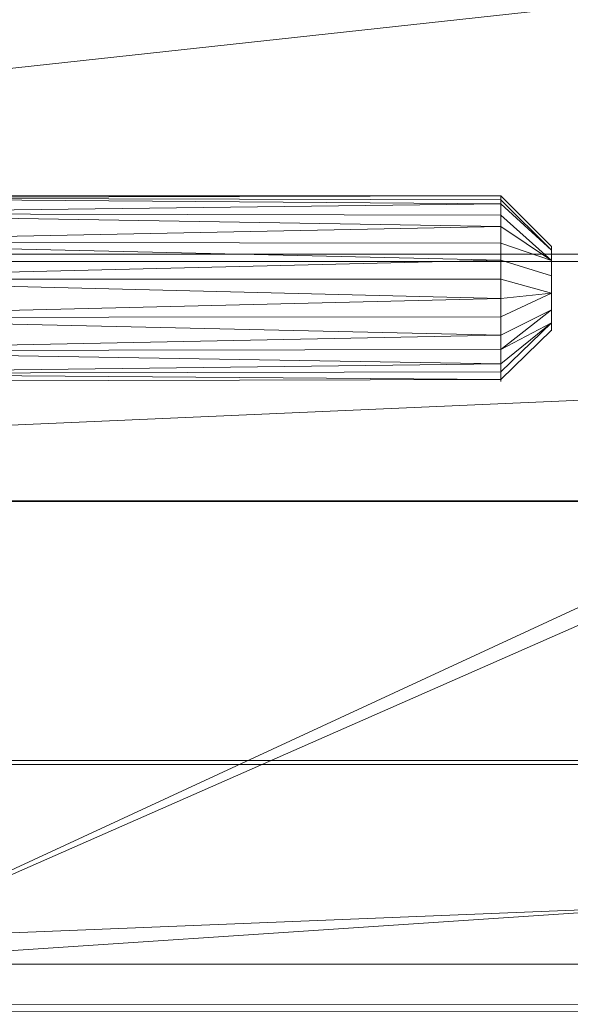
# Model space of a CAD drawing. Units: millimetres. Extents: x -2500 to 2500, y -2500 to 2500.
# Drawn here: x -1993 to -1976, y 1851 to 1880 of the extents above; entities that cross this region are included whole.
import ezdxf

# ---------------------------------------------------------------- set-up
doc = ezdxf.new("R2010")
doc.units = ezdxf.units.MM
doc.layers.add('1', color=7, linetype='Continuous', true_color=0xffffff)

# ---------------------------------------------------------------- blocks, each defined once
blk = doc.blocks.new('UG_SURFACE_054')
at = {"layer": '1', "color": 252, "linetype": 'Continuous', "lineweight": 13}
for points in [[(-0.16, -0.158, 3324.618), (-2051.959, 2051.956, 2190.545), (-2052.003, 2051.777, 2190.567)], [(-2051.959, 2051.956, 2190.545), (-0.005, 0.003, 3324.656), (-2051.778, 2052.003, 2190.567)], [(-0.16, -0.158, 3324.618), (-0.005, 0.003, 3324.656), (-2051.959, 2051.956, 2190.545)], [(-2051.85, 2051.849, 2190.154), (0.102, -0.104, 3324.262), (0.044, -0.162, 3324.261)], [(-2051.835, 2051.593, 2190.197), (-2051.85, 2051.849, 2190.154), (0.044, -0.162, 3324.261)], [(-2051.723, 2051.845, 2190.182), (0.12, -0.086, 3324.263), (-2051.85, 2051.849, 2190.154)], [(0.12, -0.086, 3324.263), (0.102, -0.104, 3324.262), (-2051.85, 2051.849, 2190.154)], [(-2051.593, 2052.038, 2190.564), (-2051.778, 2052.003, 2190.567), (0.01, 0.019, 3324.66)], [(-2051.778, 2052.003, 2190.567), (-0.005, 0.003, 3324.656), (0.01, 0.019, 3324.66)], [(0.152, -0.055, 3324.264), (-2051.723, 2051.845, 2190.182), (-2051.593, 2051.835, 2190.197)], [(0.152, -0.055, 3324.264), (0.12, -0.086, 3324.263), (-2051.723, 2051.845, 2190.182)], [(-877.313, 1075.588, 2730.254), (-1206.702, 1404.977, 2548.201), (-2051.593, 2052.038, 2190.564), (0.222, 0.222, 3324.603)], [(-1206.702, 1404.977, 2548.201), (-1536.092, 1734.366, 2366.147), (-2051.593, 2052.038, 2190.564)], [(-1536.092, 1734.366, 2366.147), (-1853.764, 2052.038, 2190.57), (-2051.593, 2052.038, 2190.564)], [(0.01, 0.019, 3324.66), (0.026, 0.035, 3324.655), (-2051.593, 2052.038, 2190.564)], [(0.026, 0.035, 3324.655), (0.222, 0.222, 3324.603), (-2051.593, 2052.038, 2190.564)], [(0.223, 0.019, 3324.235), (-2051.593, 2051.835, 2190.197), (-1206.702, 1404.774, 2547.833), (-877.313, 1075.384, 2729.887)], [(-2051.593, 2051.835, 2190.197), (-1536.092, 1734.163, 2365.779), (-1206.702, 1404.774, 2547.833)], [(-2051.593, 2051.835, 2190.197), (-1853.764, 2051.835, 2190.202), (-1536.092, 1734.163, 2365.779)], [(-2051.593, 2051.835, 2190.197), (0.223, 0.019, 3324.235), (0.152, -0.055, 3324.264)], [(-0.16, -0.158, 3324.618), (-2052.003, 2051.777, 2190.567), (-2052.038, 2051.593, 2190.564)], [(-2052.038, 2051.593, 2190.564), (-0.222, -0.222, 3324.603), (-0.16, -0.158, 3324.618)], [(-0.222, -0.222, 3324.603), (-2052.038, 2051.593, 2190.564), (-1404.977, 1206.702, 2548.201), (-1075.588, 877.313, 2730.254)], [(-2052.038, 2051.593, 2190.564), (-1734.366, 1536.092, 2366.147), (-1404.977, 1206.702, 2548.201)], [(-2052.038, 2051.593, 2190.564), (-2052.038, 1853.764, 2190.57), (-1734.366, 1536.092, 2366.147)], [(0.044, -0.162, 3324.261), (0.016, -0.189, 3324.25), (-2051.835, 2051.593, 2190.197)], [(0.016, -0.189, 3324.25), (-0.019, -0.223, 3324.235), (-2051.835, 2051.593, 2190.197)], [(-2051.835, 2051.593, 2190.197), (-0.019, -0.223, 3324.235), (-1075.384, 877.313, 2729.887), (-1404.774, 1206.702, 2547.833)], [(-1404.774, 1206.702, 2547.833), (-1734.163, 1536.092, 2365.779), (-2051.835, 2051.593, 2190.197)], [(-1734.163, 1536.092, 2365.779), (-2051.835, 1853.764, 2190.202), (-2051.835, 2051.593, 2190.197)], [(-2052.063, 1853.354, 2190.476), (-1734.535, 1535.827, 2365.974), (-1734.366, 1536.092, 2366.147), (-2052.038, 1853.764, 2190.57)], [(-2051.804, 1853.566, 2190.199), (-2051.835, 1853.764, 2190.202), (-1734.163, 1536.092, 2365.779)], [(-2052.465, 1848.142, 2181.775), (-2051.823, 1853.353, 2190.041), (-1734.296, 1535.826, 2365.539)], [(-2052.138, 1853.13, 2190.207), (-1734.611, 1535.602, 2365.704), (-1734.535, 1535.827, 2365.974), (-2052.063, 1853.354, 2190.476)], [(-2051.782, 1853.475, 2190.188), (-1734.255, 1535.948, 2365.685), (-1734.296, 1535.826, 2365.539), (-2051.823, 1853.353, 2190.041)], [(-2051.782, 1853.475, 2190.188), (-2051.804, 1853.566, 2190.199), (-1734.163, 1536.092, 2365.779)], [(-1734.163, 1536.092, 2365.779), (-1734.255, 1535.948, 2365.685), (-2051.782, 1853.475, 2190.188)], [(-1734.611, 1535.602, 2365.704), (-2052.138, 1853.13, 2190.207), (-2052.78, 1847.919, 2181.94)]]:
    blk.add_3dface(points, dxfattribs=at)
blk = doc.blocks.new('UG_SURFACE_088')
at = {"layer": '1', "color": 30, "linetype": 'Continuous', "lineweight": 13}
for points in [[(2500, -2500, -155), (-2500, -2500, -155), (-2500, 2500, -155), (2500, 2500, -155)], [(2500, 2500, -150), (-2500, 2500, -150), (-2500, -2500, -150), (2500, -2500, -150)]]:
    blk.add_3dface(points, dxfattribs=at)
blk = doc.blocks.new('UG_SURFACE_150')
at = {"layer": '1', "color": 151, "linetype": 'Continuous', "lineweight": 13}
for points in [[(-2001.704, 1874.69, 2072.428), (-2001.704, 1874.75, 2073), (-1978.5, 1874.75, 2073)], [(-2001.704, 1874.69, 2073.572), (-1978.5, 1874.631, 2073.559), (-1978.5, 1874.75, 2073)], [(-1978.5, 1874.75, 2073), (-2001.704, 1874.75, 2073), (-2001.704, 1874.69, 2073.572)], [(-1978.5, 1874.75, 2073), (-1978.5, 1874.631, 2072.441), (-2001.704, 1874.69, 2072.428)], [(-2001.704, 1874.69, 2072.428), (-1978.5, 1874.631, 2072.441), (-1978.5, 1874.512, 2071.882)], [(-1978.5, 1874.512, 2071.882), (-2001.704, 1874.225, 2071.383), (-2001.704, 1874.69, 2072.428)], [(-2001.704, 1874.69, 2073.572), (-2001.704, 1874.225, 2074.616), (-1978.5, 1874.512, 2074.119)], [(-1978.5, 1874.512, 2074.119), (-1978.5, 1874.631, 2073.559), (-2001.704, 1874.69, 2073.572)], [(-1977, 1873.142, 2073.509), (-1977, 1873.25, 2073), (-1978.5, 1874.75, 2073), (-1978.5, 1874.631, 2073.559)], [(-1978.5, 1874.631, 2072.441), (-1978.5, 1874.75, 2073), (-1977, 1873.25, 2073), (-1977, 1873.142, 2072.492)], [(-1977, 1873.142, 2072.492), (-1978.5, 1874.512, 2071.882), (-1978.5, 1874.631, 2072.441)], [(-1978.5, 1874.631, 2073.559), (-1978.5, 1874.512, 2074.119), (-1977, 1873.142, 2073.509)], [(-2001.704, 1874.225, 2074.616), (-1978.5, 1874.176, 2074.581), (-1978.5, 1874.512, 2074.119)], [(-1978.5, 1874.512, 2071.882), (-1978.5, 1874.176, 2071.419), (-2001.704, 1874.225, 2071.383)], [(-1977, 1872.836, 2073.929), (-1977, 1873.142, 2073.509), (-1978.5, 1874.512, 2074.119), (-1978.5, 1874.176, 2074.581)], [(-1978.5, 1874.176, 2071.419), (-1978.5, 1874.512, 2071.882), (-1977, 1873.142, 2072.492), (-1977, 1872.836, 2072.071)], [(-2001.704, 1873.375, 2070.618), (-2001.704, 1874.225, 2071.383), (-1978.5, 1873.84, 2070.956)], [(-2001.704, 1874.225, 2071.383), (-1978.5, 1874.176, 2071.419), (-1978.5, 1873.84, 2070.956)], [(-1978.5, 1873.84, 2075.044), (-2001.704, 1874.225, 2074.616), (-2001.704, 1873.375, 2075.382)], [(-1978.5, 1873.84, 2075.044), (-1978.5, 1874.176, 2074.581), (-2001.704, 1874.225, 2074.616)], [(-1977, 1872.836, 2072.071), (-1978.5, 1873.84, 2070.956), (-1978.5, 1874.176, 2071.419)], [(-1978.5, 1874.176, 2074.581), (-1978.5, 1873.84, 2075.044), (-1977, 1872.836, 2073.929)], [(-2001.704, 1873.375, 2075.382), (-1978.5, 1873.345, 2075.33), (-1978.5, 1873.84, 2075.044)], [(-1978.5, 1873.84, 2070.956), (-1978.5, 1873.345, 2070.67), (-2001.704, 1873.375, 2070.618)], [(-1977, 1872.836, 2073.929), (-1978.5, 1873.84, 2075.044), (-1978.5, 1873.345, 2075.33)], [(-1978.5, 1873.345, 2070.67), (-1978.5, 1873.84, 2070.956), (-1977, 1872.836, 2072.071)], [(-2001.704, 1872.288, 2070.265), (-2001.704, 1873.375, 2070.618), (-1978.5, 1872.85, 2070.385)], [(-2001.704, 1873.375, 2070.618), (-1978.5, 1873.345, 2070.67), (-1978.5, 1872.85, 2070.385)], [(-1978.5, 1872.85, 2075.615), (-2001.704, 1873.375, 2075.382), (-2001.704, 1872.288, 2075.735)], [(-1978.5, 1872.85, 2075.615), (-1978.5, 1873.345, 2075.33), (-2001.704, 1873.375, 2075.382)], [(-1977, 1872.836, 2072.071), (-1977, 1872.386, 2071.811), (-1978.5, 1872.85, 2070.385), (-1978.5, 1873.345, 2070.67)], [(-1978.5, 1873.345, 2075.33), (-1978.5, 1872.85, 2075.615), (-1977, 1872.386, 2074.189), (-1977, 1872.836, 2073.929)], [(-1977, 1873.142, 2072.492), (-1977, 1873.25, 2073), (-1977, 1873.142, 2073.509), (-1977, 1872, 2073)], [(-1977, 1872, 2073), (-1977, 1873.142, 2073.509), (-1977, 1872.836, 2073.929)], [(-1977, 1872.386, 2071.811), (-1977, 1872.836, 2072.071), (-1977, 1873.142, 2072.492), (-1977, 1872, 2073)], [(-2001.704, 1872.288, 2075.735), (-1978.5, 1872.281, 2075.675), (-1978.5, 1872.85, 2075.615)], [(-1978.5, 1872.85, 2070.385), (-1978.5, 1872.281, 2070.325), (-2001.704, 1872.288, 2070.265)], [(-1977, 1871.869, 2074.243), (-1977, 1872.386, 2074.189), (-1978.5, 1872.85, 2075.615), (-1978.5, 1872.281, 2075.675)], [(-1978.5, 1872.281, 2070.325), (-1978.5, 1872.85, 2070.385), (-1977, 1872.386, 2071.811), (-1977, 1871.869, 2071.757)], [(-1977, 1872.836, 2073.929), (-1977, 1872.386, 2074.189), (-1977, 1871.869, 2074.243), (-1977, 1872, 2073)], [(-2001.704, 1871.15, 2070.385), (-2001.704, 1872.288, 2070.265), (-1978.5, 1871.713, 2070.265)], [(-2001.704, 1872.288, 2070.265), (-1978.5, 1872.281, 2070.325), (-1978.5, 1871.713, 2070.265)], [(-1978.5, 1871.713, 2075.735), (-2001.704, 1872.288, 2075.735), (-2001.704, 1871.15, 2075.615)], [(-1978.5, 1871.713, 2075.735), (-1978.5, 1872.281, 2075.675), (-2001.704, 1872.288, 2075.735)], [(-1977, 1871.869, 2071.757), (-1978.5, 1871.713, 2070.265), (-1978.5, 1872.281, 2070.325)], [(-1978.5, 1872.281, 2075.675), (-1978.5, 1871.713, 2075.735), (-1977, 1871.869, 2074.243)], [(-1977, 1871.375, 2071.918), (-1977, 1871.869, 2071.757), (-1977, 1872.386, 2071.811), (-1977, 1872, 2073)], [(-1977, 1871.869, 2074.243), (-1977, 1871.375, 2074.083), (-1977, 1870.989, 2073.735), (-1977, 1872, 2073)], [(-1977, 1870.989, 2073.735), (-1977, 1870.777, 2073.26), (-1977, 1870.777, 2072.74), (-1977, 1872, 2073)], [(-1977, 1870.777, 2072.74), (-1977, 1870.989, 2072.265), (-1977, 1871.375, 2071.918), (-1977, 1872, 2073)], [(-2001.704, 1871.15, 2075.615), (-1978.5, 1871.169, 2075.558), (-1978.5, 1871.713, 2075.735)], [(-1978.5, 1871.713, 2070.265), (-1978.5, 1871.169, 2070.442), (-2001.704, 1871.15, 2070.385)], [(-1977, 1871.869, 2071.757), (-1977, 1871.375, 2071.918), (-1978.5, 1870.625, 2070.618), (-1978.5, 1871.169, 2070.442)], [(-1977, 1871.869, 2074.243), (-1978.5, 1871.713, 2075.735), (-1978.5, 1871.169, 2075.558)], [(-1978.5, 1871.169, 2075.558), (-1978.5, 1870.625, 2075.382), (-1977, 1871.375, 2074.083), (-1977, 1871.869, 2074.243)], [(-1978.5, 1871.169, 2070.442), (-1978.5, 1871.713, 2070.265), (-1977, 1871.869, 2071.757)], [(-1977, 1871.375, 2074.083), (-1978.5, 1870.625, 2075.382), (-1978.5, 1870.2, 2074.999)], [(-1978.5, 1870.2, 2074.999), (-1978.5, 1869.775, 2074.616), (-1977, 1870.989, 2073.735), (-1977, 1871.375, 2074.083)], [(-1978.5, 1870.2, 2071.001), (-1978.5, 1870.625, 2070.618), (-1977, 1871.375, 2071.918), (-1977, 1870.989, 2072.265)], [(-2001.704, 1871.15, 2070.385), (-1978.5, 1871.169, 2070.442), (-1978.5, 1870.625, 2070.618)], [(-1978.5, 1870.625, 2075.382), (-1978.5, 1871.169, 2075.558), (-2001.704, 1871.15, 2075.615)], [(-1978.5, 1870.625, 2070.618), (-2001.704, 1870.16, 2070.956), (-2001.704, 1871.15, 2070.385)], [(-2001.704, 1871.15, 2075.615), (-2001.704, 1870.16, 2075.044), (-1978.5, 1870.625, 2075.382)], [(-1977, 1870.989, 2072.265), (-1978.5, 1869.775, 2071.383), (-1978.5, 1870.2, 2071.001)], [(-1977, 1870.989, 2072.265), (-1977, 1870.777, 2072.74), (-1978.5, 1869.31, 2072.428), (-1978.5, 1869.543, 2071.906)], [(-1977, 1870.989, 2073.735), (-1978.5, 1869.775, 2074.616), (-1978.5, 1869.543, 2074.094)], [(-1978.5, 1869.543, 2074.094), (-1978.5, 1869.31, 2073.572), (-1977, 1870.777, 2073.26), (-1977, 1870.989, 2073.735)], [(-1978.5, 1869.543, 2071.906), (-1978.5, 1869.775, 2071.383), (-1977, 1870.989, 2072.265)], [(-1977, 1870.777, 2073.26), (-1978.5, 1869.31, 2073.572), (-1978.5, 1869.31, 2073)], [(-1978.5, 1869.31, 2073), (-1978.5, 1869.31, 2072.428), (-1977, 1870.777, 2072.74), (-1977, 1870.777, 2073.26)], [(-2001.704, 1870.16, 2075.044), (-1978.5, 1870.2, 2074.999), (-1978.5, 1870.625, 2075.382)], [(-1978.5, 1870.625, 2070.618), (-1978.5, 1870.2, 2071.001), (-2001.704, 1870.16, 2070.956)], [(-2001.704, 1870.16, 2070.956), (-1978.5, 1870.2, 2071.001), (-1978.5, 1869.775, 2071.383)], [(-1978.5, 1869.775, 2074.616), (-1978.5, 1870.2, 2074.999), (-2001.704, 1870.16, 2075.044)], [(-1978.5, 1869.775, 2071.383), (-2001.704, 1869.488, 2071.882), (-2001.704, 1870.16, 2070.956)], [(-2001.704, 1870.16, 2075.044), (-2001.704, 1869.488, 2074.119), (-1978.5, 1869.775, 2074.616)], [(-2001.704, 1869.488, 2074.119), (-1978.5, 1869.543, 2074.094), (-1978.5, 1869.775, 2074.616)], [(-1978.5, 1869.775, 2071.383), (-1978.5, 1869.543, 2071.906), (-2001.704, 1869.488, 2071.882)], [(-2001.704, 1869.488, 2071.882), (-1978.5, 1869.543, 2071.906), (-1978.5, 1869.31, 2072.428)], [(-1978.5, 1869.31, 2073.572), (-1978.5, 1869.543, 2074.094), (-2001.704, 1869.488, 2074.119)], [(-2001.704, 1869.25, 2073), (-2001.704, 1869.488, 2071.882), (-1978.5, 1869.31, 2072.428)], [(-1978.5, 1869.31, 2073.572), (-2001.704, 1869.488, 2074.119), (-2001.704, 1869.25, 2073)], [(-2001.704, 1869.25, 2073), (-1978.5, 1869.31, 2073), (-1978.5, 1869.31, 2073.572)], [(-1978.5, 1869.31, 2072.428), (-1978.5, 1869.31, 2073), (-2001.704, 1869.25, 2073)]]:
    blk.add_3dface(points, dxfattribs=at)
blk = doc.blocks.new('UG_SURFACE_152')
at = {"layer": '1', "color": 151, "linetype": 'Continuous', "lineweight": 13}
for points in [[(-2001.704, 1874.69, 2162.428), (-2001.704, 1874.75, 2163), (-1978.5, 1874.75, 2163)], [(-2001.704, 1874.69, 2163.572), (-1978.5, 1874.631, 2163.559), (-1978.5, 1874.75, 2163)], [(-1978.5, 1874.75, 2163), (-2001.704, 1874.75, 2163), (-2001.704, 1874.69, 2163.572)], [(-1978.5, 1874.75, 2163), (-1978.5, 1874.631, 2162.441), (-2001.704, 1874.69, 2162.428)], [(-2001.704, 1874.69, 2162.428), (-1978.5, 1874.631, 2162.441), (-1978.5, 1874.512, 2161.881)], [(-1978.5, 1874.512, 2161.881), (-2001.704, 1874.225, 2161.384), (-2001.704, 1874.69, 2162.428)], [(-2001.704, 1874.69, 2163.572), (-2001.704, 1874.225, 2164.616), (-1978.5, 1874.512, 2164.119)], [(-1978.5, 1874.512, 2164.119), (-1978.5, 1874.631, 2163.559), (-2001.704, 1874.69, 2163.572)], [(-1977, 1873.142, 2163.508), (-1977, 1873.25, 2163), (-1978.5, 1874.75, 2163), (-1978.5, 1874.631, 2163.559)], [(-1978.5, 1874.631, 2162.441), (-1978.5, 1874.75, 2163), (-1977, 1873.25, 2163), (-1977, 1873.142, 2162.492)], [(-1977, 1873.142, 2162.492), (-1978.5, 1874.512, 2161.881), (-1978.5, 1874.631, 2162.441)], [(-1978.5, 1874.631, 2163.559), (-1978.5, 1874.512, 2164.119), (-1977, 1873.142, 2163.508)], [(-2001.704, 1874.225, 2164.616), (-1978.5, 1874.176, 2164.581), (-1978.5, 1874.512, 2164.119)], [(-1978.5, 1874.512, 2161.881), (-1978.5, 1874.176, 2161.419), (-2001.704, 1874.225, 2161.384)], [(-1977, 1872.836, 2163.929), (-1977, 1873.142, 2163.508), (-1978.5, 1874.512, 2164.119), (-1978.5, 1874.176, 2164.581)], [(-1978.5, 1874.176, 2161.419), (-1978.5, 1874.512, 2161.881), (-1977, 1873.142, 2162.492), (-1977, 1872.836, 2162.071)], [(-2001.704, 1873.375, 2160.619), (-2001.704, 1874.225, 2161.384), (-1978.5, 1873.84, 2160.956)], [(-2001.704, 1874.225, 2161.384), (-1978.5, 1874.176, 2161.419), (-1978.5, 1873.84, 2160.956)], [(-1978.5, 1873.84, 2165.044), (-2001.704, 1874.225, 2164.616), (-2001.704, 1873.375, 2165.382)], [(-1978.5, 1873.84, 2165.044), (-1978.5, 1874.176, 2164.581), (-2001.704, 1874.225, 2164.616)], [(-1977, 1872.836, 2162.071), (-1978.5, 1873.84, 2160.956), (-1978.5, 1874.176, 2161.419)], [(-1978.5, 1874.176, 2164.581), (-1978.5, 1873.84, 2165.044), (-1977, 1872.836, 2163.929)], [(-2001.704, 1873.375, 2165.382), (-1978.5, 1873.345, 2165.329), (-1978.5, 1873.84, 2165.044)], [(-1978.5, 1873.84, 2160.956), (-1978.5, 1873.345, 2160.671), (-2001.704, 1873.375, 2160.619)], [(-1977, 1872.836, 2163.929), (-1978.5, 1873.84, 2165.044), (-1978.5, 1873.345, 2165.329)], [(-1978.5, 1873.345, 2160.671), (-1978.5, 1873.84, 2160.956), (-1977, 1872.836, 2162.071)], [(-2001.704, 1872.288, 2160.265), (-2001.704, 1873.375, 2160.619), (-1978.5, 1872.85, 2160.385)], [(-2001.704, 1873.375, 2160.619), (-1978.5, 1873.345, 2160.671), (-1978.5, 1872.85, 2160.385)], [(-2001.704, 1873.375, 2165.382), (-2001.704, 1872.288, 2165.735), (-1978.5, 1872.85, 2165.615)], [(-1978.5, 1872.85, 2165.615), (-1978.5, 1873.345, 2165.329), (-2001.704, 1873.375, 2165.382)], [(-1977, 1872.836, 2162.071), (-1977, 1872.386, 2161.811), (-1978.5, 1872.85, 2160.385), (-1978.5, 1873.345, 2160.671)], [(-1978.5, 1873.345, 2165.329), (-1978.5, 1872.85, 2165.615), (-1977, 1872.386, 2164.189), (-1977, 1872.836, 2163.929)], [(-1977, 1873.142, 2162.492), (-1977, 1873.25, 2163), (-1977, 1873.142, 2163.508), (-1977, 1872, 2163)], [(-1977, 1872, 2163), (-1977, 1873.142, 2163.508), (-1977, 1872.836, 2163.929)], [(-1977, 1872.386, 2161.811), (-1977, 1872.836, 2162.071), (-1977, 1873.142, 2162.492), (-1977, 1872, 2163)], [(-2001.704, 1872.288, 2165.735), (-1978.5, 1872.281, 2165.675), (-1978.5, 1872.85, 2165.615)], [(-1978.5, 1872.85, 2160.385), (-1978.5, 1872.281, 2160.325), (-2001.704, 1872.288, 2160.265)], [(-1977, 1871.869, 2164.243), (-1977, 1872.386, 2164.189), (-1978.5, 1872.85, 2165.615), (-1978.5, 1872.281, 2165.675)], [(-1978.5, 1872.281, 2160.325), (-1978.5, 1872.85, 2160.385), (-1977, 1872.386, 2161.811), (-1977, 1871.869, 2161.757)], [(-1977, 1872.836, 2163.929), (-1977, 1872.386, 2164.189), (-1977, 1871.869, 2164.243), (-1977, 1872, 2163)], [(-2001.704, 1872.288, 2160.265), (-1978.5, 1872.281, 2160.325), (-1978.5, 1871.713, 2160.265)], [(-1978.5, 1871.713, 2160.265), (-2001.704, 1871.15, 2160.385), (-2001.704, 1872.288, 2160.265)], [(-2001.704, 1872.288, 2165.735), (-2001.704, 1871.15, 2165.615), (-1978.5, 1871.713, 2165.735)], [(-1978.5, 1871.713, 2165.735), (-1978.5, 1872.281, 2165.675), (-2001.704, 1872.288, 2165.735)], [(-1977, 1871.869, 2161.757), (-1978.5, 1871.713, 2160.265), (-1978.5, 1872.281, 2160.325)], [(-1978.5, 1872.281, 2165.675), (-1978.5, 1871.713, 2165.735), (-1977, 1871.869, 2164.243)], [(-1977, 1871.375, 2161.917), (-1977, 1871.869, 2161.757), (-1977, 1872.386, 2161.811), (-1977, 1872, 2163)], [(-1977, 1871.869, 2164.243), (-1977, 1871.375, 2164.083), (-1977, 1870.989, 2163.735), (-1977, 1872, 2163)], [(-1977, 1870.989, 2163.735), (-1977, 1870.777, 2163.26), (-1977, 1870.777, 2162.74), (-1977, 1872, 2163)], [(-1977, 1870.777, 2162.74), (-1977, 1870.989, 2162.265), (-1977, 1871.375, 2161.917), (-1977, 1872, 2163)], [(-2001.704, 1871.15, 2165.615), (-1978.5, 1871.169, 2165.558), (-1978.5, 1871.713, 2165.735)], [(-1978.5, 1871.713, 2160.265), (-1978.5, 1871.169, 2160.442), (-2001.704, 1871.15, 2160.385)], [(-1977, 1871.869, 2161.757), (-1977, 1871.375, 2161.917), (-1978.5, 1870.625, 2160.619), (-1978.5, 1871.169, 2160.442)], [(-1977, 1871.869, 2164.243), (-1978.5, 1871.713, 2165.735), (-1978.5, 1871.169, 2165.558)], [(-1978.5, 1871.169, 2165.558), (-1978.5, 1870.625, 2165.382), (-1977, 1871.375, 2164.083), (-1977, 1871.869, 2164.243)], [(-1978.5, 1871.169, 2160.442), (-1978.5, 1871.713, 2160.265), (-1977, 1871.869, 2161.757)], [(-1977, 1871.375, 2164.083), (-1978.5, 1870.625, 2165.382), (-1978.5, 1870.2, 2164.999)], [(-1978.5, 1870.2, 2164.999), (-1978.5, 1869.775, 2164.616), (-1977, 1870.989, 2163.735), (-1977, 1871.375, 2164.083)], [(-1978.5, 1870.2, 2161.001), (-1978.5, 1870.625, 2160.619), (-1977, 1871.375, 2161.917), (-1977, 1870.989, 2162.265)], [(-2001.704, 1871.15, 2160.385), (-1978.5, 1871.169, 2160.442), (-1978.5, 1870.625, 2160.619)], [(-1978.5, 1870.625, 2165.382), (-1978.5, 1871.169, 2165.558), (-2001.704, 1871.15, 2165.615)], [(-1978.5, 1870.625, 2160.619), (-2001.704, 1870.16, 2160.956), (-2001.704, 1871.15, 2160.385)], [(-1978.5, 1870.625, 2165.382), (-2001.704, 1871.15, 2165.615), (-2001.704, 1870.16, 2165.044)], [(-1977, 1870.989, 2162.265), (-1978.5, 1869.775, 2161.384), (-1978.5, 1870.2, 2161.001)], [(-1977, 1870.989, 2162.265), (-1977, 1870.777, 2162.74), (-1978.5, 1869.31, 2162.428), (-1978.5, 1869.543, 2161.906)], [(-1977, 1870.989, 2163.735), (-1978.5, 1869.775, 2164.616), (-1978.5, 1869.543, 2164.094)], [(-1978.5, 1869.543, 2164.094), (-1978.5, 1869.31, 2163.572), (-1977, 1870.777, 2163.26), (-1977, 1870.989, 2163.735)], [(-1978.5, 1869.543, 2161.906), (-1978.5, 1869.775, 2161.384), (-1977, 1870.989, 2162.265)], [(-1977, 1870.777, 2163.26), (-1978.5, 1869.31, 2163.572), (-1978.5, 1869.31, 2163)], [(-1978.5, 1869.31, 2163), (-1978.5, 1869.31, 2162.428), (-1977, 1870.777, 2162.74), (-1977, 1870.777, 2163.26)], [(-2001.704, 1870.16, 2165.044), (-1978.5, 1870.2, 2164.999), (-1978.5, 1870.625, 2165.382)], [(-1978.5, 1870.625, 2160.619), (-1978.5, 1870.2, 2161.001), (-2001.704, 1870.16, 2160.956)], [(-2001.704, 1870.16, 2160.956), (-1978.5, 1870.2, 2161.001), (-1978.5, 1869.775, 2161.384)], [(-1978.5, 1869.775, 2164.616), (-1978.5, 1870.2, 2164.999), (-2001.704, 1870.16, 2165.044)], [(-1978.5, 1869.775, 2161.384), (-2001.704, 1869.488, 2161.881), (-2001.704, 1870.16, 2160.956)], [(-2001.704, 1870.16, 2165.044), (-2001.704, 1869.488, 2164.119), (-1978.5, 1869.775, 2164.616)], [(-2001.704, 1869.488, 2164.119), (-1978.5, 1869.543, 2164.094), (-1978.5, 1869.775, 2164.616)], [(-1978.5, 1869.775, 2161.384), (-1978.5, 1869.543, 2161.906), (-2001.704, 1869.488, 2161.881)], [(-2001.704, 1869.488, 2161.881), (-1978.5, 1869.543, 2161.906), (-1978.5, 1869.31, 2162.428)], [(-1978.5, 1869.31, 2163.572), (-1978.5, 1869.543, 2164.094), (-2001.704, 1869.488, 2164.119)], [(-2001.704, 1869.25, 2163), (-2001.704, 1869.488, 2161.881), (-1978.5, 1869.31, 2162.428)], [(-1978.5, 1869.31, 2163.572), (-2001.704, 1869.488, 2164.119), (-2001.704, 1869.25, 2163)], [(-2001.704, 1869.25, 2163), (-1978.5, 1869.31, 2163), (-1978.5, 1869.31, 2163.572)], [(-1978.5, 1869.31, 2162.428), (-1978.5, 1869.31, 2163), (-2001.704, 1869.25, 2163)]]:
    blk.add_3dface(points, dxfattribs=at)
blk = doc.blocks.new('UG_SURFACE_153')
at = {"layer": '1', "color": 251, "linetype": 'Continuous', "lineweight": 13}
for points in [[(-1953, -1890, 2200), (-1953, 1890, 2200), (-1997, 1890, 2200), (-1997, -1890, 2200)], [(-1997, -1890, 2050), (-1997, 1890, 2050), (-1953, 1890, 2050), (-1953, -1890, 2050)]]:
    blk.add_3dface(points, dxfattribs=at)
blk = doc.blocks.new('UG_SURFACE_154')
at = {"layer": '1', "color": 251, "linetype": 'Continuous', "lineweight": 13}
for points in [[(-1999, 1998.051, 2050), (-1999, 1852, 2050), (-1953.772, 1872.956, 2050), (-1953.121, 1873.93, 2050)], [(-1914.707, 1913.758, 2050), (-1999, 1998.051, 2050), (-1953.121, 1873.93, 2050)], [(-1914.707, 1912.344, 2048), (-1953.121, 1873.93, 2048), (-1999, 1998.051, 2048)], [(-1953.121, 1873.93, 2048), (-1953.772, 1872.956, 2048), (-1999, 1852, 2048), (-1999, 1998.051, 2048)], [(-1954, 1871.808, 2050), (-1953.772, 1872.956, 2050), (-1999, 1852, 2050)], [(-1999, 1852, 2048), (-1953.772, 1872.956, 2048), (-1954, 1871.808, 2048)], [(-1954, 1871.808, 2050), (-1999, 1852, 2050), (-1957, 1852, 2050)], [(-1999, 1852, 2048), (-1954, 1871.808, 2048), (-1954, 1855, 2048)], [(-1957, 1852, 2048), (-1999, 1852, 2048), (-1954, 1855, 2048)], [(-1999, 1852, 2048), (-1957, 1852, 2048), (-1957, 1852, 2050), (-1999, 1852, 2050)]]:
    blk.add_3dface(points, dxfattribs=at)
blk = doc.blocks.new('UG_SURFACE_163')
at = {"layer": '1', "color": 252, "linetype": 'Continuous', "lineweight": 13}
for points in [[(-1902.827, 1888.582, 2268.559), (-1882.433, 1873.024, 2268.409), (-2045.235, 1873.024, 2178.428), (-2050.071, 1888.582, 2187.177)], [(-1902.782, 1888.363, 2268.994), (-2050.242, 1888.355, 2187.487), (-2045.411, 1872.814, 2178.746)], [(-2045.411, 1872.814, 2178.746), (-1882.388, 1872.805, 2268.844), (-1902.782, 1888.363, 2268.994)], [(-1873.823, 1865.7, 2270.127), (-2043.948, 1865.7, 2176.099), (-2045.235, 1873.024, 2178.428), (-1882.433, 1873.024, 2268.409)], [(-1882.388, 1872.805, 2268.844), (-2045.411, 1872.814, 2178.746), (-2044.156, 1865.722, 2176.476)], [(-2044.156, 1865.722, 2176.476), (-1874.052, 1865.722, 2270.492), (-1882.388, 1872.805, 2268.844)], [(-1874.052, 1865.722, 2270.492), (-2044.156, 1865.722, 2176.476), (-2044.144, 1858.034, 2176.453), (-1866.352, 1858.034, 2274.719)], [(-1866.031, 1857.909, 2274.434), (-2043.948, 1857.909, 2176.099), (-2043.948, 1865.7, 2176.099), (-1873.823, 1865.7, 2270.127)], [(-2045.406, 1850.813, 2178.737), (-1860.387, 1850.804, 2281.003), (-1866.352, 1858.034, 2274.719)], [(-1866.352, 1858.034, 2274.719), (-2044.144, 1858.034, 2176.453), (-2045.406, 1850.813, 2178.737)], [(-1859.995, 1850.586, 2280.81), (-2045.235, 1850.586, 2178.428), (-2043.948, 1857.909, 2176.099), (-1866.031, 1857.909, 2274.434)]]:
    blk.add_3dface(points, dxfattribs=at)

msp = doc.modelspace()

# ---------------------------------------------------------------- linework, layer by layer
at = {"layer": '1', "color": 252, "linetype": 'Continuous', "lineweight": 13}
for p, q in [((-1882.433, 1873.024, 2268.409), (-2045.235, 1873.024, 2178.428)), ((-1882.388, 1872.805, 2268.844), (-2045.409, 1872.805, 2178.742))]:
    msp.add_line(p, q, dxfattribs=at)
at = {"layer": '1', "color": 251, "linetype": 'Continuous', "lineweight": 13}
for p, q in [((-1999, 1852, 2050), (-1957, 1852, 2050)), ((-1999, 1852, 2048), (-1957, 1852, 2048))]:
    msp.add_line(p, q, dxfattribs=at)
at = {"layer": '1', "color": 151, "linetype": 'Continuous', "lineweight": 13, "extrusion": (-1, 0, -5.90042e-17)}
for centre in [(-1872, 2073, 1978.5), (-1872, 2163, 1978.5)]:
    msp.add_circle(centre, 2.75, dxfattribs=at)
at = {"layer": '1', "color": 151, "linetype": 'Continuous', "lineweight": 13, "extrusion": (1, 0, 0)}
for centre in [(1872, 2073, -1977), (1872, 2163, -1977)]:
    msp.add_circle(centre, 1.25, dxfattribs=at)

# ---------------------------------------------------------------- block references
at = {"layer": '1', "color": 30, "linetype": 'Continuous', "lineweight": 13}
msp.add_blockref('UG_SURFACE_088', (0, 0), dxfattribs=at)
at = {"layer": '1', "color": 252, "linetype": 'Continuous', "lineweight": 13}
for name in ['UG_SURFACE_054', 'UG_SURFACE_163']:
    msp.add_blockref(name, (0, 0), dxfattribs=at)
at = {"layer": '1', "color": 251, "linetype": 'Continuous', "lineweight": 13}
for name in ['UG_SURFACE_154', 'UG_SURFACE_153']:
    msp.add_blockref(name, (0, 0), dxfattribs=at)
at = {"layer": '1', "color": 151, "linetype": 'Continuous', "lineweight": 13}
for name in ['UG_SURFACE_150', 'UG_SURFACE_152']:
    msp.add_blockref(name, (0, 0), dxfattribs=at)

doc.saveas('drawing.dxf')
